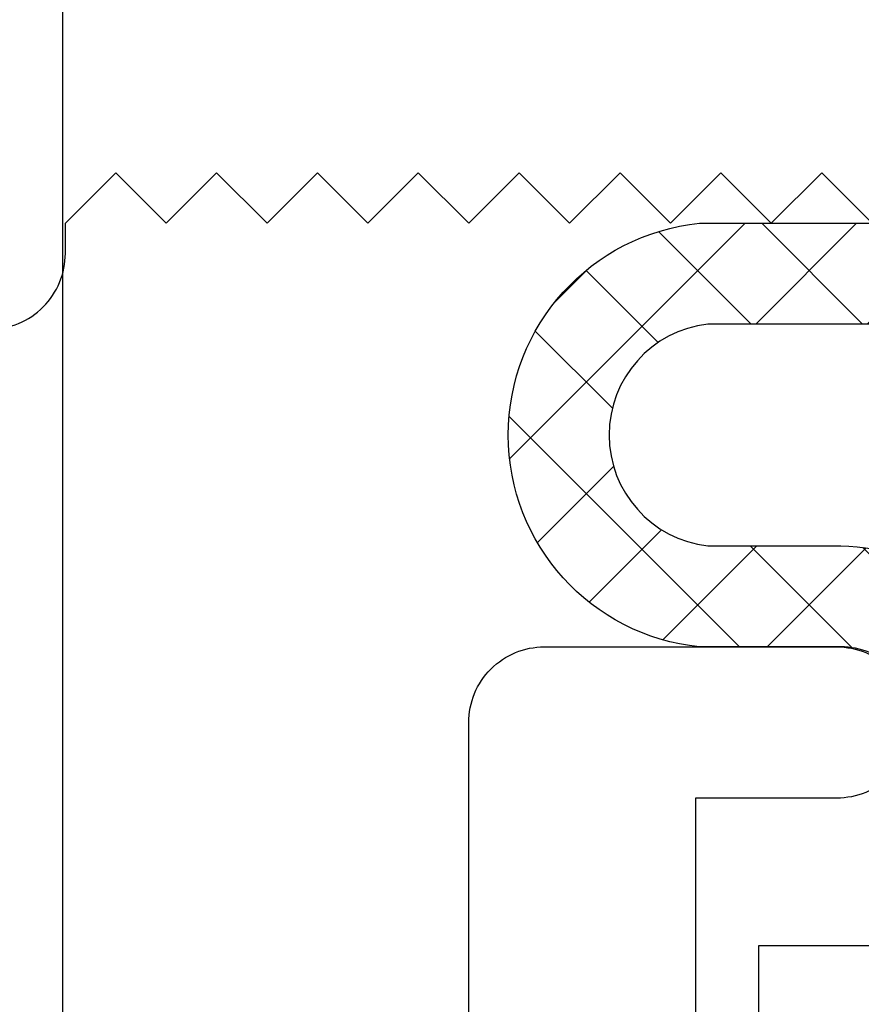
# Model space of a CAD drawing. Units: inches. Extents: x -0.1 to 24.9, y -0.1 to 32.4.
# Drawn here: x 5.3 to 5.5, y 13.8 to 14 of the extents above; entities that cross this region are included whole.
import ezdxf

# ---------------------------------------------------------------- set-up
doc = ezdxf.new("R2010")
doc.units = ezdxf.units.IN
doc.header["$MEASUREMENT"] = 0
doc.layers.add('WINTECH_DESIGN', color=3, linetype='Continuous', lineweight=25)
doc.styles.add('SIMPLEX', font='SIMPLEX')

# ---------------------------------------------------------------- blocks, each defined once
blk = doc.blocks.new('E723_THERMAL')
at = {"layer": 'WINTECH_DESIGN', "color": 7}
blk.add_lwpolyline([(0.09, 1.25), (0.09, 1.718, 0.414214), (0.075, 1.733), (0.069, 1.733), (0.059, 1.743), (0.069, 1.753), (0.059, 1.763), (0.069, 1.773), (0.059, 1.783), (0.069, 1.793), (0.059, 1.803), (0.069, 1.813), (0.059, 1.823), (0.069, 1.833), (0.059, 1.843), (0.069, 1.853), (0.059, 1.863), (0.069, 1.873), (0.059, 1.883), (0.069, 1.893)], format="xyb", dxfattribs=at)
at = {"layer": 'WINTECH_DESIGN', "color": 6, "style": 'SIMPLEX'}
blk.add_attdef('E723', (1.51115, 0.4913), '', height=0.07, dxfattribs=at)
blk = doc.blocks.new('*U243')
at = {"layer": 'WINTECH_DESIGN'}
blk.add_blockref('E723_THERMAL', (0, 0), dxfattribs=at)
blk = doc.blocks.new('E731_THERMAL')
at = {"layer": 'WINTECH_DESIGN', "color": 7}
blk.add_lwpolyline([(1.603, 0.875), (3.155, 0.875), (3.155, 0.828, 0.414214), (3.17, 0.813), (3.27, 0.813, 0.414214), (3.285, 0.828), (3.285, 0.886, 0.414214), (3.27, 0.901, 0.414214), (3.255, 0.886), (3.255, 0.858), (3.205, 0.858), (3.205, 1.069), (3.255, 1.069), (3.255, 1.041, 0.414214), (3.27, 1.026, 0.414214), (3.285, 1.041), (3.285, 1.672, 0.414214), (3.27, 1.687), (3.125, 1.687), (3.175, 1.562), (2.062, 1.562)], format="xyb", dxfattribs=at)
at = {"layer": 'WINTECH_DESIGN', "color": 6, "style": 'SIMPLEX'}
blk.add_attdef('E731', (1.14402, 0.9273), '', height=0.07, dxfattribs=at)
blk = doc.blocks.new('*U220')
at = {"layer": 'WINTECH_DESIGN', "xscale": -1, "rotation": 180}
blk.add_blockref('E731_THERMAL', (0, 0), dxfattribs=at)
blk = doc.blocks.new('#368_VENTBULBCOMPRESSED2')
at = {"layer": 'WINTECH_DESIGN'}
h = blk.add_hatch(dxfattribs=at)
h.set_pattern_fill('ANSI37', color=1, scale=0.125, angle=90)
h.set_pattern_definition([(135, (8.750157, -12.063782), (-0.011048543, -0.011048543), []), (225, (8.750157, -12.063782), (0.011048543, -0.011048543), [])])
h.paths.add_polyline_path([(0.05904, 0.015, 0.280762), (0.07483, -0.06689, -0.198912), (0.07922, -0.0775), (0.07922, -0.1055, 1), (0.16322, -0.09695), (0.16322, 0.0085, 0.14987), (0.14567, 0.0528, -0.246188), (0.14222, 0.05938), (0.14222, 0.10816, 1.311356), (0.08698, 0.07988, 0.232346)])
h.paths.add_polyline_path([(0.12222, 0.1057), (0.12222, 0.05938, 0.246188), (0.13429, 0.03635, -0.108184), (0.14322, 0.00989), (0.14322, -0.09872, -1), (0.09922, -0.10387), (0.09922, -0.0775, 0.14972), (0.09322, -0.0579, -0.177769), (0.07894, -0.019), (0.07894, 0.019, -0.177769), (0.09322, 0.0579, 0.300789), (0.09987, 0.09594, -1.068097)], flags=16)
at = {"color": 3}
for points in [[(0.07483, 0.06689, 0.174409), (0.05904, 0.015), (0.02, 0.015), (0.02, 0.09375), (0, 0.09375), (0, -0.09375), (0.02, -0.09375), (0.02, -0.015), (0.05904, -0.015, 0.174409), (0.07483, -0.06689, -0.198912), (0.07922, -0.0775), (0.07922, -0.1055, 0.903397), (0.16322, -0.1055), (0.16322, -0.00444, 0.190891), (0.14567, 0.0528, -0.246188), (0.14222, 0.05938), (0.14222, 0.10816, 0.813233), (0.07922, 0.10816), (0.07922, 0.0775, -0.198912)], [(0.09922, -0.10387), (0.09922, -0.0775, 0.185227), (0.09024, -0.05409, -0.15711), (0.07894, -0.019), (0.07894, 0.019, -0.15711), (0.09024, 0.05409, 0.185227), (0.09922, 0.0775), (0.09922, 0.1057, -0.702703), (0.12222, 0.1057), (0.12222, 0.05938, 0.246188), (0.13429, 0.03635, -0.164209), (0.14322, -0.00444), (0.14322, -0.10387, -0.889796)]]:
    blk.add_lwpolyline(points, format="xyb", close=True, dxfattribs=at)
blk = doc.blocks.new('HA18_TOP')
at = {"layer": 'WINTECH_DESIGN', "color": 0, "linetype": 'Continuous'}
blk.add_line((-0.97398, -0.1075), (0, -0.1075), dxfattribs=at)
blk = doc.blocks.new('320PO_LJAMBLLOCK')
at = {"layer": 'WINTECH_DESIGN', "color": 6, "rotation": 90}
blk.add_blockref('HA18_TOP', (1.625, 3.25), dxfattribs=at)
at = {"layer": 'WINTECH_DESIGN'}
for name, p, rotation in [('*U243', (0, 3.25), 270), ('*U220', (1, -0.188), 90)]:
    blk.add_blockref(name, p, dxfattribs=dict(at, rotation=rotation))
at = {"layer": 'WINTECH_DESIGN', "xscale": -1, "rotation": 270}
blk.add_blockref('#368_VENTBULBCOMPRESSED2', (1.96428, 3.01778), dxfattribs=at)
at = {"layer": 'WINTECH_DESIGN', "color": 6, "style": 'SIMPLEX'}
blk.add_attdef('SB17', (2.72387, 0.29551), '', height=0.07, rotation=90, dxfattribs=at)

msp = doc.modelspace()

# ---------------------------------------------------------------- block references
at = {"layer": 'WINTECH_DESIGN'}
msp.add_blockref('320PO_LJAMBLLOCK', (3.62288, 10.7493), dxfattribs=at)

doc.saveas('drawing.dxf')
